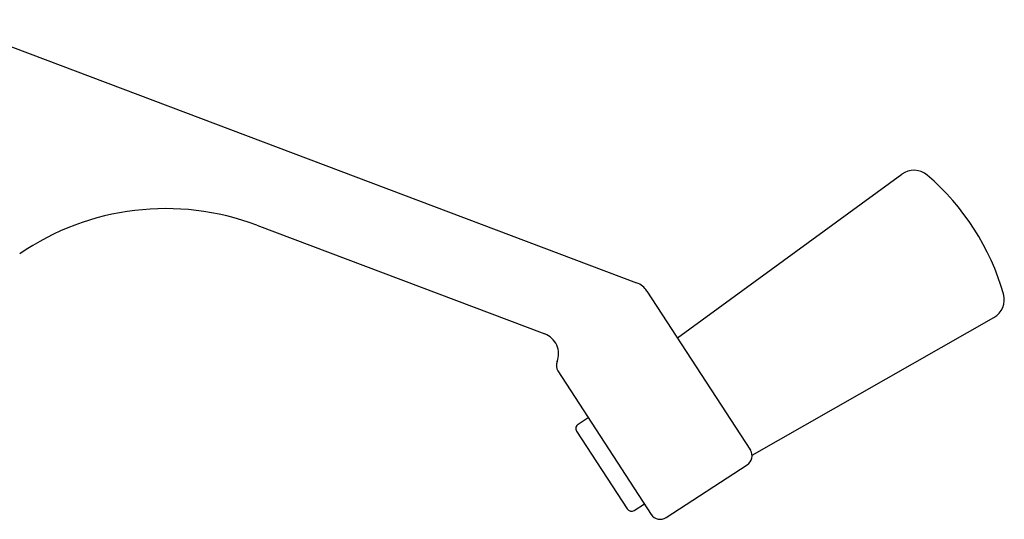
# Model space of a CAD drawing. Units: inches. Extents: x 0 to 184, y 0 to 43.
# Drawn here: x 122 to 125, y 16 to 18 of the extents above; entities that cross this region are included whole.
import ezdxf

# ---------------------------------------------------------------- set-up
doc = ezdxf.new("R2010")
doc.units = ezdxf.units.IN
doc.header["$LTSCALE"] = 0.25
doc.header["$MEASUREMENT"] = 0

msp = doc.modelspace()

# ---------------------------------------------------------------- linework, layer by layer
for p, q in [((122.05102, 17.63404, -0.03656), (124.07995, 16.86762, -0.03656)), ((124.19874, 16.7068, -0.03656), (124.85148, 17.18373, -0.03656)), ((122.97424, 17.03516, -0.03656), (123.81248, 16.71852, -0.03656)), ((124.11004, 16.84339, -0.03656), (124.41115, 16.37972, -0.03656)), ((124.41609, 16.36481, -0.03656), (125.11988, 16.76628, -0.03656)), ((123.85106, 16.61058, -0.03656), (124.12265, 16.19237, -0.03656)), ((123.90975, 16.45594, -0.03656), (123.93911, 16.475, -0.03656)), ((123.90534, 16.43519, -0.03656), (124.0524, 16.20875, -0.03656)), ((124.16553, 16.18325, -0.03656), (124.40204, 16.33684, -0.03656)), ((124.07315, 16.20433, -0.03656), (124.1025, 16.2234, -0.03656))]:
    msp.add_line(p, q)
for centre, radius, start, end in [((124.88688, 17.13528, -0.03656), 0.06, 49.37468, 126.15379), ((124.46025, 16.63797, -0.03656), 0.71523, 15.98315, 49.37468), ((122.70921, 16.33355, -0.03656), 0.75, 69.30626, 124.51572), ((124.05805, 16.80962, -0.03656), 0.062, 33, 69.30626), ((125.09015, 16.81839, -0.03656), 0.06, 299.70176, 15.98315), ((123.79057, 16.66052, -0.03656), 0.062, 338.57949, 69.30626), ((123.87622, 16.62692, -0.03656), 0.03, 158.57949, 213), ((123.91792, 16.44336, -0.03656), 0.015, 123, 213), ((124.38515, 16.36284, -0.03656), 0.031, 303, 33), ((124.06498, 16.21692, -0.03656), 0.015, 213, 303), ((124.14865, 16.20925, -0.03656), 0.031, 213, 303)]:
    msp.add_arc(centre, radius, start, end)

doc.saveas('drawing.dxf')
